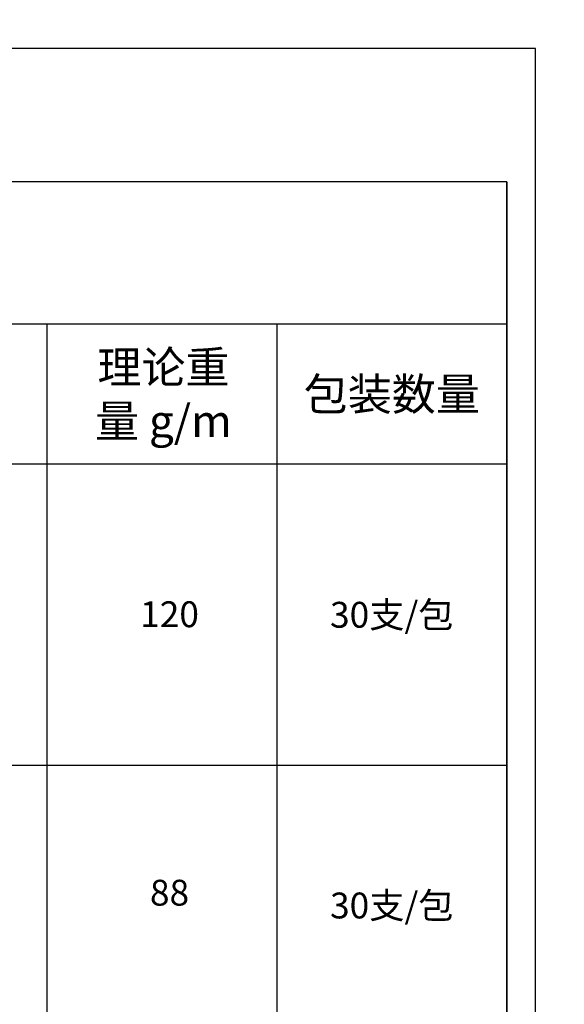
# Model space of a CAD drawing. Units: millimetres. Extents: x 1939 to 288836, y 1054 to 66436.
# Drawn here: x 3181 to 3276, y 1207 to 1378 of the extents above; entities that cross this region are included whole.
import ezdxf

# ---------------------------------------------------------------- set-up
doc = ezdxf.new("R2010")
doc.units = ezdxf.units.MM
doc.header["$PDMODE"] = 3
doc.layers.add('Dim', color=3, linetype='Continuous')
doc.layers.add('边框', color=7, linetype='Continuous')
doc.layers.add('产品型号', color=30, linetype='Continuous', lineweight=18)
doc.styles.get("Standard").update_dxf_attribs({"font": 'arial.ttf'})
doc.styles.add('宋体', font='txt')
doc.dimstyles.new('1-1', dxfattribs={"dimscale": 0.6, "dimtxt": 2.5, "dimasz": 2.5, "dimexe": 1.25, "dimexo": 1.25, "dimtad": 1, "dimdsep": 46, "dimtxsty": 'Standard', "dimcen": 2.5, "dimadec": 1, "dimazin": 0, "dimtfac": 1, "dimtmove": 0, "dimatfit": 3, "dimfxl": 1, "dimarcsym": 0})

# ---------------------------------------------------------------- blocks, each defined once
blk = doc.blocks.new('*D2599')
at = {"layer": 'Defpoints', "color": 0, "linetype": 'ByBlock', "lineweight": -2, "transparency": 16777216}
for p, q in [((4228.63, 1307.48), (4227.67, 1307.48)), ((4228.42, 1305.98), (4228.42, 1299.88)), ((4228.63, 1298.38), (4227.67, 1298.38))]:
    blk.add_line(p, q, dxfattribs=at)
at = {"layer": 'Defpoints', "color": 0, "transparency": 16777216}
for p in [(2033.83, 2204.21), (2053.83, 2204.21), (2053.83, 2202.97), (4229.38, 1307.48), (4228.42, 1298.38), (4229.38, 1298.38)]:
    blk.add_point(p, dxfattribs=at)
for points in [[(4228.17, 1305.98), (4228.67, 1305.98), (4228.42, 1307.48)], [(4228.17, 1299.88), (4228.67, 1299.88), (4228.42, 1298.38)]]:
    blk.add_solid(points, dxfattribs=at)
at = {"layer": 'Dim', "color": 0, "linetype": 'ByBlock', "lineweight": -2, "transparency": 16777216}
for p, q in [((2033.83, 2203.46), (2033.83, 2202.22)), ((2035.33, 2202.97), (2052.33, 2202.97)), ((2053.83, 2203.46), (2053.83, 2202.22))]:
    blk.add_line(p, q, dxfattribs=at)
at = {"layer": 'Dim', "color": 0, "transparency": 16777216}
for points in [[(2035.33, 2203.22), (2035.33, 2202.72), (2033.83, 2202.97)], [(2052.33, 2203.22), (2052.33, 2202.72), (2053.83, 2202.97)]]:
    blk.add_solid(points, dxfattribs=at)
at = {"layer": 'Defpoints', "color": 0, "transparency": 16777216, "insert": (4227.28, 1302.93), "char_height": 1.5, "attachment_point": 5, "rotation": 90, "bg_fill": 3, "box_fill_scale": 1.1, "bg_fill_color": 256, "bg_fill_true_color": 13158600, "bg_fill_transparency": 0}
blk.add_mtext('9.1', dxfattribs=at)
at = {"layer": 'Dim', "color": 0, "transparency": 16777216, "insert": (2043.83, 2204.11), "char_height": 1.5, "attachment_point": 5, "bg_fill": 3, "box_fill_scale": 1.1, "bg_fill_color": 256, "bg_fill_true_color": 13158600, "bg_fill_transparency": 0}
blk.add_mtext('20', dxfattribs=at)

msp = doc.modelspace()

# ---------------------------------------------------------------- linework, layer by layer
at = {"layer": '边框', "color": 160}
for p, q in [((3265.723, 1350.182), (3065.723, 1350.182)), ((3265.723, 1081.398), (3265.723, 1350.182)), ((3265.723, 1350.182), (3265.723, 1081.398)), ((3265.723, 1325.402), (3065.723, 1325.402)), ((3185.723, 1325.402), (3185.723, 1081.398)), ((3225.723, 1325.402), (3225.723, 1081.398)), ((3265.723, 1301.002), (3065.723, 1301.002)), ((3265.723, 1248.565), (3065.723, 1248.565))]:
    msp.add_line(p, q, dxfattribs=at)
at = {"layer": '边框', "color": 30}
msp.add_lwpolyline([(3060.723, 1076.398), (3270.723, 1076.398), (3270.723, 1373.398), (3060.723, 1373.398)], close=True, dxfattribs=at)

# ---------------------------------------------------------------- texts
at = {"layer": '产品型号', "color": 7, "attachment_point": 5, "style": '宋体'}
for s, width, insert, char_height in [('{\\fSimSun|b0|i0|c134|p2;包装数量}', 32.43117, (3245.723, 1313.202), 5.614), ('{\\fSimSun|b0|i0|c134|p2;120}', 24.86233, (3207.057, 1274.878), 4.5), ('{\\fSimSun|b0|i0|c134|p2;30支/包}', 28.56636, (3245.723, 1274.784), 4.5), ('{\\fSimSun|b0|i0|c134|p2;88}', 24.86233, (3207.057, 1226.396), 4.5)]:
    msp.add_mtext_dynamic_manual_height_columns(s, width=width, gutter_width=12.5, heights=[0], dxfattribs=dict(at, insert=insert, char_height=char_height))
at = {"layer": '产品型号', "color": 0, "insert": (3245.723, 1224.165), "char_height": 4.5, "attachment_point": 5, "style": '宋体'}
msp.add_mtext_dynamic_manual_height_columns('{\\fSimSun|b0|i0|c134|p2;30支/包}', width=28.56636, gutter_width=12.5, heights=[0], dxfattribs=at)

# ---------------------------------------------------------------- next in the draw order: dimensions: what is measured, and where the dimension line sits
at = {"layer": 'Dim', "color": 3}
dim = msp.add_linear_dim(base=(2053.831, 2202.971), p1=(2033.831, 2204.205), p2=(2053.831, 2204.205), dimstyle='1-1', override={"dimfxl": 0.18, "dimtfill": 1, "dimarcsym": 1}, dxfattribs=at)
dim.commit()
dim.dimension.update_dxf_attribs({"geometry": '*D2599', "text_midpoint": (2043.831, 2204.112)})

# ---------------------------------------------------------------- next in the draw order: texts
at = {"layer": '产品型号', "color": 7, "insert": (3205.998, 1313.202), "char_height": 5.614, "attachment_point": 5, "style": '宋体'}
msp.add_mtext_dynamic_manual_height_columns('{\\fSimSun|b0|i0|c134|p2;理论重\\P量 g/m}', width=47.29042, gutter_width=12.5, heights=[0], dxfattribs=at)

# ---------------------------------------------------------------- next in the draw order: dimensions: what is measured, and where the dimension line sits
at = {"layer": 'Defpoints', "color": 3}
dim = msp.add_linear_dim(base=(4228.423, 1298.38), p1=(4229.383, 1307.476), p2=(4229.383, 1298.38), angle=90, dimstyle='1-1', override={"dimfxl": 0.18, "dimtfill": 1, "dimarcsym": 1}, dxfattribs=at)
dim.commit()
dim.dimension.update_dxf_attribs({"geometry": '*D2599', "text_midpoint": (4227.283, 1302.928)})

doc.saveas('drawing.dxf')
